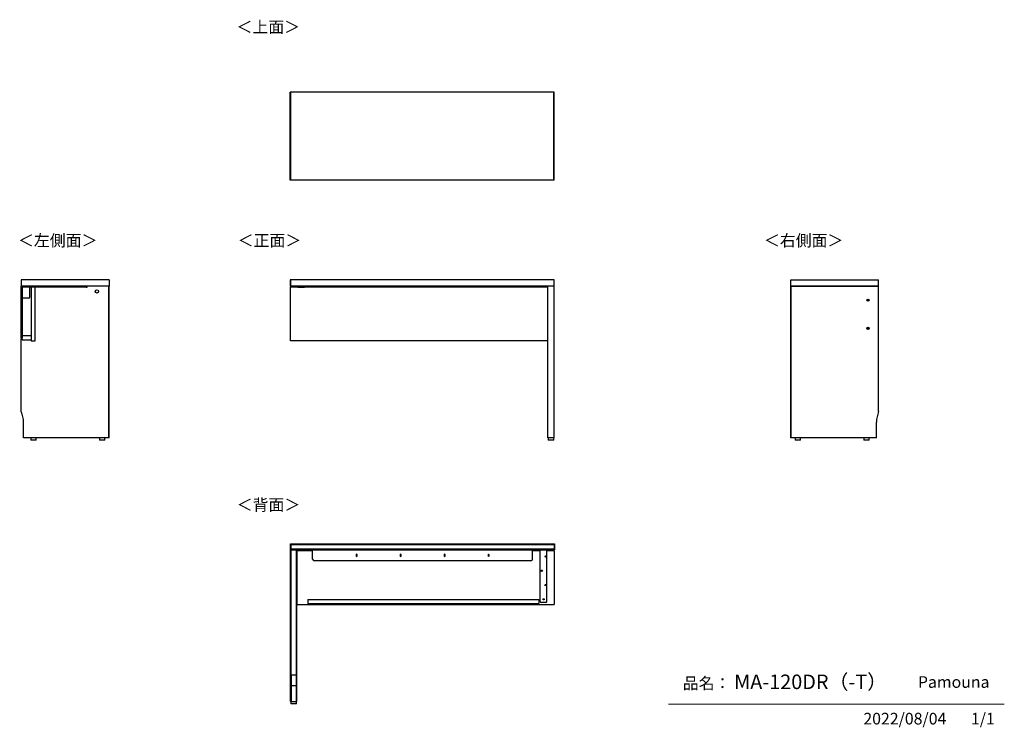
# Model space of a CAD drawing. Units: millimetres. Extents: x 363 to 4839, y 153 to 3370.
import ezdxf

# ---------------------------------------------------------------- set-up
doc = ezdxf.new("R2010")
doc.units = ezdxf.units.MM
doc.layers.add('寸法', color=179, linetype='Continuous')
doc.styles.add('SLDTEXTSTYLE0', font='TXT', dxfattribs={"width": 0.75, "bigfont": 'bigfont'})

msp = doc.modelspace()

# ---------------------------------------------------------------- linework, layer by layer
at = {"color": 7, "linetype": 'Continuous', "lineweight": 25}
for p, q in [((1593, 2639.8), (1593, 3039.8)), ((1594, 3039.8), (1593, 3039.8)), ((2792, 3039.8), (1594, 3039.8)), ((1594, 3039.8), (1594, 2640.8)), ((1594, 2639.8), (1594, 3039.8)), ((2792, 3039.8), (2792, 2640.8)), ((2792, 2639.8), (2792, 3039.8)), ((2793, 3039.8), (2792, 3039.8)), ((2793, 2639.8), (2793, 3039.8)), ((1594, 2639.8), (1593, 2639.8)), ((2792, 2640.8), (1594, 2640.8)), ((1594, 2640.8), (1594, 2639.8)), ((2792, 2639.8), (1594, 2639.8)), ((2792, 2640.8), (2792, 2639.8)), ((2793, 2639.8), (2792, 2639.8)), ((370.8, 2186.4), (370.8, 2158.4)), ((770.8, 2186.4), (370.8, 2186.4)), ((770.8, 2158.4), (370.8, 2158.4)), ((370.8, 1923.4), (370.8, 2158.4)), ((375.3, 2153.9), (375.3, 1923.4)), ((415.3, 2153.9), (375.3, 2153.9)), ((409.3, 2108.9), (409.3, 2153.9)), ((415.3, 2153.9), (415.3, 2153.4)), ((433.3, 2153.9), (415.3, 2153.9)), ((433.3, 2153.4), (415.3, 2153.4)), ((415.3, 2153.4), (415.3, 1909.4)), ((433.3, 2153.9), (433.3, 2153.4)), ((665.8, 2153.9), (433.3, 2153.9)), ((433.3, 1909.4), (433.3, 2153.4)), ((665.8, 2158.4), (665.8, 2153.9)), ((665.8, 2153.9), (670.8, 2153.9)), ((670.8, 2153.9), (670.8, 2158.4)), ((769.3, 1468.4), (769.3, 2158.4)), ((770.3, 1468.4), (770.3, 2158.4)), ((770.8, 2186.4), (770.8, 2158.4)), ((1594, 2186.4), (1593, 2186.4)), ((1593, 2186.4), (1593, 2158.4)), ((1593, 2158.4), (1594, 2158.4)), ((2792, 2186.4), (1594, 2186.4)), ((1594, 2186.4), (1594, 2158.4)), ((2792, 2158.4), (1594, 2158.4)), ((1595, 2153.9), (1595, 2153.4)), ((1628, 2153.9), (1595, 2153.9)), ((2764.5, 2153.4), (1595, 2153.4)), ((1595, 1909.4), (1595, 2153.4)), ((1628, 2158.4), (1628, 2153.9)), ((1628, 2153.9), (1633, 2153.9)), ((1633, 2153.9), (1633, 2158.4)), ((1633, 2153.9), (1653, 2153.9)), ((1653, 2158.4), (1653, 2153.9)), ((1653, 2153.9), (1658, 2153.9)), ((1658, 2153.9), (1658, 2158.4)), ((2764.5, 2153.9), (1658, 2153.9)), ((1693, 2158.4), (1693, 2153.9)), ((1701, 2153.9), (1701, 2158.4)), ((2685, 2158.4), (2685, 2153.9)), ((2693, 2153.9), (2693, 2158.4)), ((2764.5, 2153.9), (2764.5, 2153.4)), ((2764.5, 1909.4), (2764.5, 2153.9)), ((2765, 2153.9), (2764.5, 2153.9)), ((2764.5, 1909.4), (2764.5, 2153.4)), ((2765, 1468.4), (2765, 2158.4)), ((2792, 2186.4), (2792, 2158.4)), ((2793, 2186.4), (2792, 2186.4)), ((2792, 2158.4), (2793, 2158.4)), ((2793, 2158.4), (2793, 2186.4)), ((2793, 1468.4), (2793, 2158.4)), ((3868.3, 2158.4), (3868.3, 2186.4)), ((3868.3, 2186.4), (4268.3, 2186.4)), ((3868.3, 2158.4), (4268.3, 2158.4)), ((3868.8, 1468.4), (3868.8, 2158.4)), ((3869.8, 2158.4), (3868.8, 2158.4)), ((3869.8, 1468.4), (3869.8, 2158.4)), ((4268.3, 2158.4), (3869.8, 2158.4)), ((4268.3, 2158.4), (4268.3, 2186.4)), ((4268.3, 1588.4), (4268.3, 2158.4)), ((404.3, 2103.9), (375.3, 2103.9)), ((4221.3, 2099.2), (4221.3, 2089.7)), ((4221.3, 1971.2), (4221.3, 1961.7)), ((415.3, 1932.4), (375.3, 1932.4)), ((375.3, 1923.4), (370.8, 1923.4)), ((370.8, 1923.4), (370.8, 1918.4)), ((370.8, 1588.4), (370.8, 1918.4)), ((370.8, 1918.4), (375.3, 1918.4)), ((375.3, 1918.4), (375.3, 1923.4)), ((375.3, 1918.4), (375.3, 1914.4)), ((375.3, 1914.4), (415.3, 1914.4)), ((415.3, 1909.4), (433.3, 1909.4)), ((2764.5, 1909.4), (1595, 1909.4)), ((2765, 1909.4), (2764.5, 1909.4)), ((380.8, 1468.4), (380.8, 1540.4)), ((4258.3, 1468.4), (4258.3, 1540.4)), ((769.3, 1468.4), (380.8, 1468.4)), ((413.8, 1468.4), (413.8, 1458.4)), ((429.9, 1458.4), (413.8, 1458.4)), ((438.8, 1458.4), (429.9, 1458.4)), ((438.8, 1458.4), (438.8, 1468.4)), ((725.8, 1468.4), (725.8, 1458.4)), ((750.8, 1458.4), (725.8, 1458.4)), ((750.8, 1458.4), (750.8, 1468.4)), ((770.3, 1468.4), (769.3, 1468.4)), ((2793, 1468.4), (2765, 1468.4)), ((2766.5, 1468.4), (2766.5, 1458.4)), ((2791.5, 1458.4), (2766.5, 1458.4)), ((2791.5, 1458.4), (2791.5, 1468.4)), ((3869.8, 1468.4), (3868.8, 1468.4)), ((4258.3, 1468.4), (3869.8, 1468.4)), ((3888.3, 1468.4), (3888.3, 1458.4)), ((3905.3, 1458.4), (3888.3, 1458.4)), ((3913.3, 1458.4), (3905.3, 1458.4)), ((3913.3, 1458.4), (3913.3, 1468.4)), ((4200.3, 1468.4), (4200.3, 1458.4)), ((4225.3, 1458.4), (4200.3, 1458.4)), ((4225.3, 1458.4), (4225.3, 1468.4)), ((1595.1, 959.6), (1595.1, 987.6)), ((1595.1, 987.6), (1596.1, 987.6)), ((1596.1, 983.6), (1596.1, 987.6)), ((1596.1, 987.6), (2794.1, 987.6)), ((1596.1, 987.6), (1596.1, 959.6)), ((2794.1, 983.6), (2794.1, 987.6)), ((2794.1, 959.6), (2794.1, 987.6)), ((2794.1, 987.6), (2795.1, 987.6)), ((2795.1, 987.6), (2795.1, 959.6)), ((1596.1, 959.6), (1595.1, 959.6)), ((1595.1, 389.5), (1595.1, 959.6)), ((1597.6, 959.6), (1595.1, 959.6)), ((1596.1, 983.6), (2794.1, 983.6)), ((1596.1, 983.6), (1596.1, 963.6)), ((1596.1, 959.6), (1596.1, 963.6)), ((1596.1, 963.6), (2794.1, 963.6)), ((1596.1, 959.6), (2794.1, 959.6)), ((1597.6, 389.5), (1597.6, 959.6)), ((1597.6, 959.6), (1620.6, 959.6)), ((1620.6, 959.6), (1620.6, 389.5)), ((1623.1, 959.6), (1620.6, 959.6)), ((1623.1, 389.5), (1623.1, 959.6)), ((1623.1, 955.1), (1623.6, 955.1)), ((1623.6, 955.1), (1623.6, 954.6)), ((1695.1, 955.1), (1623.6, 955.1)), ((1623.6, 955.1), (1623.6, 710.6)), ((1695.1, 954.6), (1623.6, 954.6)), ((1623.6, 954.6), (1623.6, 710.6)), ((1695.1, 917.6), (1695.1, 959.6)), ((2695.1, 959.6), (1695.1, 959.6)), ((2695.1, 939.6), (2695.1, 959.6)), ((2730.1, 955.1), (2695.1, 955.1)), ((2730.1, 954.6), (2695.1, 954.6)), ((2730.1, 724.6), (2730.1, 959.6)), ((2760.1, 959.6), (2730.1, 959.6)), ((2760.1, 724.6), (2760.1, 959.6)), ((2793.1, 955.1), (2760.1, 955.1)), ((2793.1, 954.6), (2760.1, 954.6)), ((2793.1, 955.1), (2793.1, 954.6)), ((2793.1, 954.6), (2793.1, 710.6)), ((2794.1, 983.6), (2794.1, 963.6)), ((2794.1, 959.6), (2794.1, 963.6)), ((2795.1, 959.6), (2794.1, 959.6)), ((2687.1, 909.6), (1703.1, 909.6)), ((1892.6, 937.1), (1892.6, 932.1)), ((1897.6, 932.1), (1897.6, 937.1)), ((2092.6, 937.1), (2092.6, 932.1)), ((2097.6, 932.1), (2097.6, 937.1)), ((2292.6, 937.1), (2292.6, 932.1)), ((2297.6, 932.1), (2297.6, 937.1)), ((2492.6, 937.1), (2492.6, 932.1)), ((2497.6, 932.1), (2497.6, 937.1)), ((2692.6, 937.1), (2692.6, 932.1)), ((2695.1, 917.6), (2695.1, 929.6)), ((1673.1, 733.6), (2723.1, 733.6)), ((1673.1, 733.6), (1673.1, 715.6)), ((2723.1, 733.6), (2723.1, 715.6)), ((2755.1, 719.6), (2735.1, 719.6)), ((1623.1, 710.6), (1623.6, 710.6)), ((1623.6, 710.6), (2793.1, 710.6)), ((1673.1, 715.6), (2723.1, 715.6)), ((1597.6, 389.5), (1595.1, 389.5)), ((1595.1, 341.6), (1595.1, 389.5)), ((1597.6, 389.5), (1597.6, 341.6)), ((1620.6, 389.5), (1597.6, 389.5)), ((1620.6, 389.5), (1620.6, 341.6)), ((1623.1, 389.5), (1620.6, 389.5)), ((1623.1, 341.6), (1623.1, 389.5)), ((1597.6, 341.6), (1595.1, 341.6)), ((1595.1, 269.6), (1595.1, 341.6)), ((1620.6, 341.6), (1597.6, 341.6)), ((1597.6, 341.6), (1597.6, 269.6)), ((1620.6, 341.6), (1620.6, 269.6)), ((1623.1, 341.6), (1620.6, 341.6)), ((1623.1, 269.6), (1623.1, 341.6)), ((1597.6, 269.6), (1595.1, 269.6)), ((1596.6, 269.6), (1596.6, 259.6)), ((1597.6, 269.6), (1620.6, 269.6)), ((1623.1, 269.6), (1620.6, 269.6)), ((1621.6, 259.6), (1621.6, 269.6)), ((1621.6, 259.6), (1596.6, 259.6))]:
    msp.add_line(p, q, dxfattribs=at)
at = {"color": 7, "linetype": 'Continuous', "lineweight": 18}
msp.add_line((4839.5, 258.5), (3312.4, 258.5), dxfattribs=at)
at = {"color": 7, "linetype": 'Continuous', "lineweight": 25}
for centre, radius in [((714.3, 2134.4), 7.5), ((4219.8, 2094.4), 5), ((4219.8, 2094.4), 1.5), ((4219.8, 1966.4), 5), ((4219.8, 1966.4), 1.5), ((2753.6, 929.6), 2.75), ((2736.6, 864.6), 2.75), ((2753.6, 799.6), 2.75), ((2745.1, 734.6), 2.75)]:
    msp.add_circle(centre, radius, dxfattribs=at)
for centre, radius, start, end in [((404.3, 2108.9), 5, 270, 0), ((426.8, 2134.4), 7.5, 330.0736, 29.9264), ((260.8, 1540.4), 120, 0, 23.5565), ((4378.3, 1540.4), 120, 156.4435, 180), ((1703.1, 917.6), 8, 180, 270), ((1895.1, 937.1), 2.5, 0, 180), ((1895.1, 932.1), 2.5, 180, 0), ((2095.1, 937.1), 2.5, 0, 180), ((2095.1, 932.1), 2.5, 180, 0), ((2295.1, 937.1), 2.5, 0, 180), ((2295.1, 932.1), 2.5, 180, 0), ((2495.1, 937.1), 2.5, 0, 180), ((2495.1, 932.1), 2.5, 180, 0), ((2687.1, 917.6), 8, 270, 0), ((2695.1, 937.1), 2.5, 90, 180), ((2695.1, 932.1), 2.5, 180, 270), ((2735.1, 724.6), 5, 180, 270), ((2755.1, 724.6), 5, 270, 0)]:
    msp.add_arc(centre, radius, start, end, dxfattribs=at)

# ---------------------------------------------------------------- texts
at = {"color": 7, "linetype": 'Continuous', "lineweight": 0, "char_height": 52.92, "attachment_point": 1, "style": 'SLDTEXTSTYLE0'}
for s, insert in [('＜上面＞', (1349.1, 3363)), ('＜左側面＞', (355.8, 2392.5)), ('＜正面＞', (1354.6, 2392.5)), ('品名：', (3377.8, 379.4)), ('Pamouna', (4446.7, 385.2))]:
    msp.add_mtext(s, dxfattribs=dict(at, insert=insert))
at = {"layer": '寸法', "color": 7, "attachment_point": 1, "style": 'SLDTEXTSTYLE0'}
for s, insert, char_height in [('＜右側面＞', (3746.8, 2392.5), 52.92), ('＜背面＞', (1350, 1190.8), 52.92), ('MA-120DR（-T）', (3611.3, 392.6), 66.146), ('2022/08/04', (4198.8, 218.6), 52.92), ('1/1', (4688, 218.6), 52.92)]:
    msp.add_mtext(s, dxfattribs=dict(at, insert=insert, char_height=char_height))

doc.saveas('drawing.dxf')
